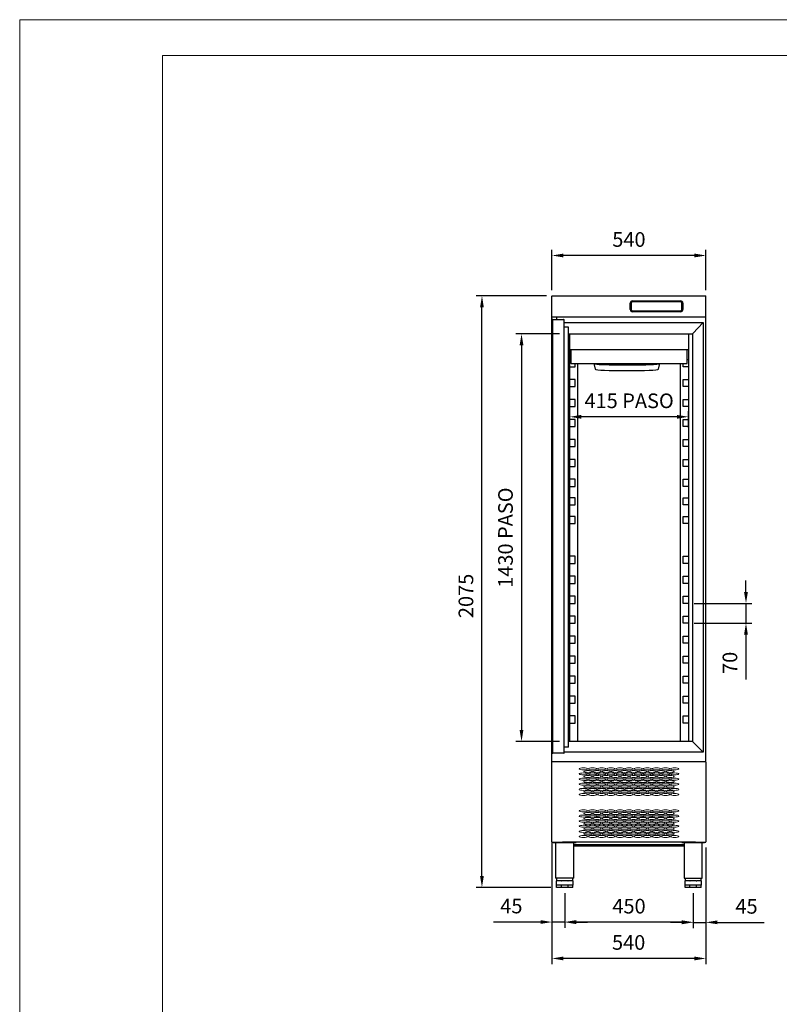
# Model space of a CAD drawing. Units: millimetres. Extents: x 12917 to 24423, y 5021 to 12450.
# Drawn here: x 12917 to 15579, y 8997 to 12450 of the extents above; entities that cross this region are included whole.
import ezdxf

# ---------------------------------------------------------------- set-up
doc = ezdxf.new("R2010")
doc.units = ezdxf.units.MM
doc.layers.add('ACOTA', color=50, linetype='Continuous')
doc.layers.add('FORMATO', color=180, linetype='Continuous', lineweight=0)
doc.layers.add('LIMITS', color=1, linetype='Continuous', lineweight=0)
doc.styles.add('E1', font='isocp.shx')
doc.styles.add('SLDTEXTSTYLE1', font='TXT', dxfattribs={"width": 0.7})
doc.dimstyles.new('SLDDIMSTYLE0', dxfattribs={"dimtxt": 2.568319, "dimasz": 2, "dimexe": 0, "dimexo": 0.0625, "dimgap": 0.64208, "dimtad": 1, "dimdec": 1, "dimlfac": 12, "dimrnd": 1e-09, "dimzin": 12, "dimdsep": 46, "dimtxsty": 'SLDTEXTSTYLE1', "dimsah": 1, "dimcen": 0.09, "dimadec": 0, "dimazin": 0, "dimtfac": 1, "dimtdec": 1, "dimtofl": 0, "dimtmove": 0, "dimatfit": 3, "dimfxl": 0, "dimtolj": 1, "dimtzin": 12, "dimarcsym": 0})

# ---------------------------------------------------------------- blocks, each defined once
blk = doc.blocks.new('*D2')
at = {"layer": 'ACOTA', "color": 0, "lineweight": -2}
for p, q in [((14782.5, 9564.9), (14782.5, 9137.6)), ((15322.1, 9546.6), (15322.1, 9137.6)), ((15282.1, 9157.6), (14822.5, 9157.6))]:
    blk.add_line(p, q, dxfattribs=at)
at = {"layer": 'ACOTA', "color": 0}
for points in [[(14822.5, 9164.2), (14822.5, 9150.9), (14782.5, 9157.6)], [(15282.1, 9164.2), (15282.1, 9150.9), (15322.1, 9157.6)]]:
    blk.add_solid(points, dxfattribs=at)
at = {"layer": 'DEFPOINTS', "color": 0}
for p in [(14782.5, 9584.9), (15322.1, 9566.6), (14782.5, 9157.6)]:
    blk.add_point(p, dxfattribs=at)
at = {"layer": 'ACOTA', "color": 7, "insert": (15051.3, 9213.7), "char_height": 51.37, "attachment_point": 5, "style": 'E1'}
blk.add_mtext('\\A1;540', dxfattribs=at)
blk = doc.blocks.new('*D3')
at = {"layer": 'ACOTA', "color": 0, "lineweight": -2}
for p, q in [((15322.1, 9546.6), (15322.1, 9264.2)), ((15277.6, 9386.8), (15277.6, 9264.2)), ((15237.6, 9284.2), (15197.6, 9284.2)), ((15277.6, 9284.2), (15322.1, 9284.2)), ((15362.1, 9284.2), (15526.9, 9284.2))]:
    blk.add_line(p, q, dxfattribs=at)
at = {"layer": 'ACOTA', "color": 0}
for points in [[(15237.6, 9290.9), (15237.6, 9277.6), (15277.6, 9284.2)], [(15362.1, 9290.9), (15362.1, 9277.6), (15322.1, 9284.2)]]:
    blk.add_solid(points, dxfattribs=at)
at = {"layer": 'DEFPOINTS', "color": 0}
for p in [(15322.1, 9566.6), (15277.6, 9406.8), (15277.6, 9284.2)]:
    blk.add_point(p, dxfattribs=at)
at = {"layer": 'ACOTA', "color": 7, "insert": (15464.5, 9340.4), "char_height": 51.37, "attachment_point": 5, "style": 'E1'}
blk.add_mtext('\\A1;45', dxfattribs=at)
blk = doc.blocks.new('*D4')
at = {"layer": 'ACOTA', "color": 0, "lineweight": -2}
for p, q in [((14782.5, 9564.9), (14782.5, 9265.3)), ((14827.6, 9386.8), (14827.6, 9265.3)), ((14742.5, 9285.3), (14577.8, 9285.3)), ((14827.6, 9285.3), (14782.5, 9285.3)), ((14867.6, 9285.3), (14907.6, 9285.3))]:
    blk.add_line(p, q, dxfattribs=at)
at = {"layer": 'ACOTA', "color": 0}
for points in [[(14742.5, 9292), (14742.5, 9278.7), (14782.5, 9285.3)], [(14867.6, 9292), (14867.6, 9278.7), (14827.6, 9285.3)]]:
    blk.add_solid(points, dxfattribs=at)
at = {"layer": 'DEFPOINTS', "color": 0}
for p in [(14782.5, 9584.9), (14827.6, 9406.8), (14827.6, 9285.3)]:
    blk.add_point(p, dxfattribs=at)
at = {"layer": 'ACOTA', "color": 7, "insert": (14640.2, 9341.5), "char_height": 51.37, "attachment_point": 5, "style": 'E1'}
blk.add_mtext('\\A1;45', dxfattribs=at)
blk = doc.blocks.new('*D5')
at = {"layer": 'ACOTA', "color": 0, "lineweight": -2}
for p, q in [((14827.6, 9386.8), (14827.6, 9264.8)), ((15277.6, 9386.8), (15277.6, 9264.8)), ((15237.6, 9284.8), (14867.6, 9284.8))]:
    blk.add_line(p, q, dxfattribs=at)
at = {"layer": 'ACOTA', "color": 0}
for points in [[(14867.6, 9291.5), (14867.6, 9278.1), (14827.6, 9284.8)], [(15237.6, 9291.5), (15237.6, 9278.1), (15277.6, 9284.8)]]:
    blk.add_solid(points, dxfattribs=at)
at = {"layer": 'DEFPOINTS', "color": 0}
for p in [(14827.6, 9406.8), (15277.6, 9406.8), (14827.6, 9284.8)]:
    blk.add_point(p, dxfattribs=at)
at = {"layer": 'ACOTA', "color": 7, "insert": (15052.6, 9341), "char_height": 51.37, "attachment_point": 5, "style": 'E1'}
blk.add_mtext('\\A1;450', dxfattribs=at)
blk = doc.blocks.new('*D22')
at = {"layer": 'ACOTA', "color": 0, "lineweight": -2}
for p, q in [((14782.5, 11501), (14782.5, 11643.1)), ((15322.1, 11501), (15322.1, 11643.1)), ((15282.1, 11623.1), (14822.5, 11623.1))]:
    blk.add_line(p, q, dxfattribs=at)
at = {"layer": 'ACOTA', "color": 0}
for points in [[(14822.5, 11629.8), (14822.5, 11616.5), (14782.5, 11623.1)], [(15282.1, 11629.8), (15282.1, 11616.5), (15322.1, 11623.1)]]:
    blk.add_solid(points, dxfattribs=at)
at = {"layer": 'DEFPOINTS', "color": 0}
for p in [(14782.5, 11623.1), (14782.5, 11481), (15322.1, 11481)]:
    blk.add_point(p, dxfattribs=at)
at = {"layer": 'ACOTA', "color": 7, "insert": (15052.3, 11679.3), "char_height": 51.37, "attachment_point": 5, "style": 'E1'}
blk.add_mtext('\\A1;540', dxfattribs=at)
blk = doc.blocks.new('*D12')
at = {"layer": 'ACOTA', "color": 0, "lineweight": -2}
for p, q in [((14763.1, 11481.6), (14517.1, 11481.6)), ((14537.1, 9446.8), (14537.1, 11441.6)), ((14778.6, 9406.8), (14517.1, 9406.8))]:
    blk.add_line(p, q, dxfattribs=at)
at = {"layer": 'ACOTA', "color": 0}
for points in [[(14530.4, 11441.6), (14543.7, 11441.6), (14537.1, 11481.6)], [(14530.4, 9446.8), (14543.7, 9446.8), (14537.1, 9406.8)]]:
    blk.add_solid(points, dxfattribs=at)
at = {"layer": 'DEFPOINTS', "color": 0}
for p in [(14537.1, 11481.6), (14783.1, 11481.6), (14798.6, 9406.8)]:
    blk.add_point(p, dxfattribs=at)
at = {"layer": 'ACOTA', "color": 7, "insert": (14480.9, 10429.1), "char_height": 51.37, "attachment_point": 5, "rotation": 90, "style": 'E1'}
blk.add_mtext('\\A1;2075', dxfattribs=at)
blk = doc.blocks.new('*D23')
at = {"layer": 'ACOTA', "color": 0, "lineweight": -2}
for p, q in [((14845.4, 11020.4), (14845.4, 11077.4)), ((15220.6, 11057.4), (14885.4, 11057.4)), ((15260.6, 11020.4), (15260.6, 11077.4))]:
    blk.add_line(p, q, dxfattribs=at)
at = {"layer": 'ACOTA', "color": 0}
for points in [[(14885.4, 11064), (14885.4, 11050.7), (14845.4, 11057.4)], [(15220.6, 11064), (15220.6, 11050.7), (15260.6, 11057.4)]]:
    blk.add_solid(points, dxfattribs=at)
at = {"layer": 'DEFPOINTS', "color": 0}
for p in [(14845.4, 11057.4), (14845.4, 11000.4), (15260.6, 11000.4)]:
    blk.add_point(p, dxfattribs=at)
at = {"layer": 'ACOTA', "color": 7, "insert": (15053, 11113.5), "char_height": 51.366, "attachment_point": 5, "style": 'E1'}
blk.add_mtext('\\A1;415 PASO', dxfattribs=at)
blk = doc.blocks.new('*D13')
at = {"layer": 'ACOTA', "color": 0, "lineweight": -2}
for p, q in [((14809.4, 11348.4), (14655.8, 11348.4)), ((14675.8, 11308.4), (14675.8, 9958.8)), ((14809.4, 9918.8), (14655.8, 9918.8))]:
    blk.add_line(p, q, dxfattribs=at)
at = {"layer": 'ACOTA', "color": 0}
for points in [[(14669.1, 11308.4), (14682.4, 11308.4), (14675.8, 11348.4)], [(14669.1, 9958.8), (14682.4, 9958.8), (14675.8, 9918.8)]]:
    blk.add_solid(points, dxfattribs=at)
at = {"layer": 'DEFPOINTS', "color": 0}
for p in [(14829.4, 11348.4), (14675.8, 9918.8), (14829.4, 9918.8)]:
    blk.add_point(p, dxfattribs=at)
at = {"layer": 'ACOTA', "color": 7, "insert": (14619.6, 10633.6), "char_height": 51.366, "attachment_point": 5, "rotation": 90, "style": 'E1'}
blk.add_mtext('\\A1;1430 PASO', dxfattribs=at)
blk = doc.blocks.new('*D14')
at = {"layer": 'ACOTA', "color": 0, "lineweight": -2}
for p, q in [((15462.6, 10443.1), (15462.6, 10483.1)), ((15280.6, 10403.1), (15482.6, 10403.1)), ((15462.6, 10403.1), (15462.6, 10333.1)), ((15280.6, 10333.1), (15482.6, 10333.1)), ((15462.6, 10293.1), (15462.6, 10135.6))]:
    blk.add_line(p, q, dxfattribs=at)
at = {"layer": 'ACOTA', "color": 0}
for points in [[(15455.9, 10443.1), (15469.3, 10443.1), (15462.6, 10403.1)], [(15455.9, 10293.1), (15469.3, 10293.1), (15462.6, 10333.1)]]:
    blk.add_solid(points, dxfattribs=at)
at = {"layer": 'DEFPOINTS', "color": 0}
for p in [(15260.6, 10403.1), (15260.6, 10333.1), (15462.6, 10333.1)]:
    blk.add_point(p, dxfattribs=at)
at = {"layer": 'ACOTA', "color": 7, "insert": (15406.4, 10194.4), "char_height": 51.37, "attachment_point": 5, "rotation": 90, "style": 'E1'}
blk.add_mtext('\\A1;70', dxfattribs=at)

msp = doc.modelspace()

# ---------------------------------------------------------------- linework, layer by layer
at = {"color": 7, "linetype": 'Continuous'}
for p, q in [((14782.5, 9846.6), (14782.5, 11481)), ((14783.1, 11481.6), (15321.6, 11481.6)), ((15322.1, 9846.6), (15322.1, 11481)), ((15056.8, 11434), (15056.8, 11456)), ((15060.3, 11456), (15060.3, 11434)), ((15064.8, 11464), (15233.8, 11464)), ((15233.8, 11460.5), (15064.8, 11460.5)), ((15238.3, 11434), (15238.3, 11456)), ((15241.8, 11456), (15241.8, 11434)), ((15321.5, 11407.4), (14783.1, 11407.4)), ((14784.4, 11396), (14784.4, 11397.5)), ((14785.9, 11399), (14792.4, 11399)), ((14792.4, 11399), (14822.6, 11399)), ((14798.7, 11407.4), (14798.7, 11399)), ((14798.7, 11407.4), (14798.7, 11399)), ((14825.1, 11396), (14825.1, 11396.5)), ((15064.8, 11429.5), (15233.8, 11429.5)), ((15233.8, 11426), (15064.8, 11426)), ((14784.4, 11396), (14784.4, 9880)), ((14825.1, 9878), (14825.1, 11396)), ((14825.1, 11388.1), (15312.9, 11388.1)), ((14839.9, 11371.9), (14825.1, 11371.9)), ((14839.9, 11371.9), (14825.1, 11371.9)), ((14839.9, 9898.4), (14839.9, 11371.9)), ((15276.3, 11349.5), (15312.9, 11388.1)), ((15312.9, 11388.1), (15312.9, 9881.1)), ((14839.9, 11348.4), (15275.2, 11348.4)), ((14845.4, 10991.8), (14845.4, 11348.4)), ((15260.6, 11348.4), (15260.6, 9918.8)), ((15275.2, 11348.4), (15276.3, 11349.5)), ((15275.2, 11348.4), (15276.3, 11349.5)), ((15275.2, 11348.4), (15275.2, 9918.8)), ((14845.4, 11293.1), (15260.6, 11293.1)), ((14849, 11293.1), (14849, 11246.3)), ((15257, 11246.3), (15257, 11293.1)), ((14849, 11258.1), (14845.4, 11258.1)), ((14845.4, 11233.1), (14863.6, 11233.1)), ((14851.2, 11244.1), (15254.7, 11244.1)), ((14863.6, 11233.1), (14863.6, 11244.1)), ((14872.4, 11244.1), (14872.4, 10118.1)), ((14928.8, 11244.1), (14934, 11224.1)), ((15156, 11224.1), (15161.2, 11244.1)), ((15233.6, 9918.8), (15233.6, 11244.1)), ((15242.4, 11233.1), (15242.4, 11244.1)), ((15260.6, 11233.1), (15242.4, 11233.1)), ((15257, 11258.1), (15260.6, 11258.1)), ((14863.6, 11188.1), (14845.4, 11188.1)), ((14845.4, 11163.1), (14863.6, 11163.1)), ((14863.6, 11163.1), (14863.6, 11188.1)), ((15242.4, 11163.1), (15242.4, 11188.1)), ((15242.4, 11188.1), (15260.6, 11188.1)), ((15260.6, 11163.1), (15242.4, 11163.1)), ((14863.6, 11118.1), (14845.4, 11118.1)), ((14845.4, 11093.1), (14863.6, 11093.1)), ((14863.6, 11093.1), (14863.6, 11118.1)), ((15242.4, 11093.1), (15242.4, 11118.1)), ((15242.4, 11118.1), (15260.6, 11118.1)), ((15260.6, 11093.1), (15242.4, 11093.1)), ((14863.6, 11048.1), (14845.4, 11048.1)), ((14845.4, 11023.1), (14863.6, 11023.1)), ((14863.6, 11023.1), (14863.6, 11048.1)), ((15242.4, 11023.1), (15242.4, 11048.1)), ((15242.4, 11048.1), (15260.6, 11048.1)), ((15260.6, 11023.1), (15242.4, 11023.1)), ((14845.4, 9918.8), (14845.4, 10991.8)), ((14863.6, 10978.1), (14845.4, 10978.1)), ((14845.4, 10953.1), (14863.6, 10953.1)), ((14863.6, 10953.1), (14863.6, 10978.1)), ((15242.4, 10953.1), (15242.4, 10978.1)), ((15242.4, 10978.1), (15260.6, 10978.1)), ((15260.6, 10953.1), (15242.4, 10953.1)), ((14863.6, 10908.1), (14845.4, 10908.1)), ((14845.4, 10883.1), (14863.6, 10883.1)), ((14863.6, 10883.1), (14863.6, 10908.1)), ((15242.4, 10883.1), (15242.4, 10908.1)), ((15242.4, 10908.1), (15260.6, 10908.1)), ((15260.6, 10883.1), (15242.4, 10883.1)), ((14863.6, 10838.1), (14845.4, 10838.1)), ((14845.4, 10813.1), (14863.6, 10813.1)), ((14863.6, 10813.1), (14863.6, 10838.1)), ((15242.4, 10813.1), (15242.4, 10838.1)), ((15242.4, 10838.1), (15260.6, 10838.1)), ((15260.6, 10813.1), (15242.4, 10813.1)), ((14863.6, 10773.1), (14845.4, 10773.1)), ((14845.4, 10748.1), (14863.6, 10748.1)), ((14863.6, 10748.1), (14863.6, 10773.1)), ((15242.4, 10748.1), (15242.4, 10773.1)), ((15242.4, 10773.1), (15260.6, 10773.1)), ((15260.6, 10748.1), (15242.4, 10748.1)), ((14863.6, 10708.1), (14845.4, 10708.1)), ((14863.6, 10683.1), (14863.6, 10708.1)), ((15242.4, 10683.1), (15242.4, 10708.1)), ((15242.4, 10708.1), (15260.6, 10708.1)), ((14845.4, 10683.1), (14863.6, 10683.1)), ((15260.6, 10683.1), (15242.4, 10683.1)), ((14863.6, 10568.1), (14845.4, 10568.1)), ((14863.6, 10543.1), (14863.6, 10568.1)), ((15242.4, 10543.1), (15242.4, 10568.1)), ((15242.4, 10568.1), (15260.6, 10568.1)), ((14845.4, 10543.1), (14863.6, 10543.1)), ((15260.6, 10543.1), (15242.4, 10543.1)), ((14863.6, 10498.1), (14845.4, 10498.1)), ((14845.4, 10473.1), (14863.6, 10473.1)), ((14863.6, 10473.1), (14863.6, 10498.1)), ((15242.4, 10473.1), (15242.4, 10498.1)), ((15242.4, 10498.1), (15260.6, 10498.1)), ((15260.6, 10473.1), (15242.4, 10473.1)), ((14863.6, 10428.1), (14845.4, 10428.1)), ((14845.4, 10403.1), (14863.6, 10403.1)), ((14863.6, 10403.1), (14863.6, 10428.1)), ((15242.4, 10403.1), (15242.4, 10428.1)), ((15242.4, 10428.1), (15260.6, 10428.1)), ((15260.6, 10403.1), (15242.4, 10403.1)), ((14863.6, 10358.1), (14845.4, 10358.1)), ((14845.4, 10333.1), (14863.6, 10333.1)), ((14863.6, 10333.1), (14863.6, 10358.1)), ((15242.4, 10333.1), (15242.4, 10358.1)), ((15242.4, 10358.1), (15260.6, 10358.1)), ((15260.6, 10333.1), (15242.4, 10333.1)), ((14863.6, 10288.1), (14845.4, 10288.1)), ((14845.4, 10263.1), (14863.6, 10263.1)), ((14863.6, 10263.1), (14863.6, 10288.1)), ((15242.4, 10263.1), (15242.4, 10288.1)), ((15242.4, 10288.1), (15260.6, 10288.1)), ((15260.6, 10263.1), (15242.4, 10263.1)), ((14863.6, 10218.1), (14845.4, 10218.1)), ((14845.4, 10193.1), (14863.6, 10193.1)), ((14863.6, 10193.1), (14863.6, 10218.1)), ((15242.4, 10193.1), (15242.4, 10218.1)), ((15242.4, 10218.1), (15260.6, 10218.1)), ((15260.6, 10193.1), (15242.4, 10193.1)), ((14863.6, 10148.1), (14845.4, 10148.1)), ((14845.4, 10123.1), (14863.6, 10123.1)), ((14863.6, 10123.1), (14863.6, 10148.1)), ((15242.4, 10123.1), (15242.4, 10148.1)), ((15242.4, 10148.1), (15260.6, 10148.1)), ((15260.6, 10123.1), (15242.4, 10123.1)), ((14872.4, 10118.1), (14872.4, 9918.8)), ((14863.6, 10078.1), (14845.4, 10078.1)), ((14845.4, 10053.1), (14863.6, 10053.1)), ((14863.6, 10053.1), (14863.6, 10078.1)), ((15242.4, 10053.1), (15242.4, 10078.1)), ((15242.4, 10078.1), (15260.6, 10078.1)), ((15260.6, 10053.1), (15242.4, 10053.1)), ((14863.6, 10008.1), (14845.4, 10008.1)), ((14845.4, 9983.1), (14863.6, 9983.1)), ((14863.6, 9983.1), (14863.6, 10008.1)), ((15242.4, 9983.1), (15242.4, 10008.1)), ((15242.4, 10008.1), (15260.6, 10008.1)), ((15260.6, 9983.1), (15242.4, 9983.1)), ((15275.2, 9918.8), (14839.9, 9918.8)), ((15275.2, 9918.8), (15276.3, 9917.7)), ((15275.2, 9918.8), (15276.3, 9917.7)), ((15276.3, 9917.7), (15311.9, 9882.1)), ((15276.3, 9917.7), (15311.9, 9882.1)), ((14784.4, 9878), (14784.4, 9880)), ((14824.5, 9877.4), (14785, 9877.4)), ((14839.9, 9898.4), (14825.1, 9898.4)), ((14839.9, 9898.4), (14825.1, 9898.4)), ((15312.9, 9881.1), (14825.1, 9881.1)), ((15311.9, 9882.1), (15312.9, 9881.1)), ((15311.9, 9882.1), (15312.9, 9881.1)), ((15322.1, 9847.5), (14782.5, 9847.5)), ((14782.5, 9566.6), (14782.5, 9846.6)), ((15322.1, 9846.6), (15322.1, 9566.6)), ((15322.1, 9566.4), (15322.1, 9566.6)), ((14783.3, 9565.8), (14786.1, 9565.8)), ((14786.1, 9565.8), (14794.1, 9565.8)), ((14786.6, 9565.8), (14786.6, 9564.4)), ((14786.6, 9564.4), (14867.6, 9564.4)), ((14794.1, 9565.8), (14821.1, 9565.8)), ((14794.9, 9564.4), (14794.9, 9439.4)), ((15286.1, 9565.8), (14819.1, 9565.8)), ((14859.4, 9439.4), (14859.4, 9564.4)), ((15245.9, 9555.8), (14859.4, 9555.8)), ((14859.4, 9552.8), (15245.9, 9552.8)), ((14867.6, 9565.8), (14867.6, 9564.4)), ((15237.6, 9565.8), (15237.6, 9564.4)), ((15237.6, 9564.4), (15317.6, 9564.4)), ((15245.9, 9564.4), (15245.9, 9439.4)), ((15284.1, 9565.8), (15321.5, 9565.8)), ((15309.4, 9439.4), (15309.4, 9564.4)), ((15317.6, 9565.8), (15317.6, 9564.4)), ((14859.4, 9439.4), (14794.9, 9439.4)), ((14798.6, 9439.4), (14798.6, 9429.6)), ((14798.6, 9414.8), (14798.6, 9429.6)), ((14798.6, 9429.6), (14799.2, 9429.6)), ((14806.8, 9429.6), (14799.2, 9429.6)), ((14799.2, 9429.6), (14799.2, 9429.6)), ((14815.5, 9429.6), (14806.8, 9429.6)), ((14815.5, 9429.6), (14815.5, 9429.6)), ((14815.5, 9429.6), (14816.9, 9429.6)), ((14827.6, 9429.6), (14816.9, 9429.6)), ((14816.9, 9429.6), (14816.9, 9429.6)), ((14838.4, 9429.6), (14827.6, 9429.6)), ((14838.4, 9429.6), (14838.4, 9429.6)), ((14838.4, 9429.6), (14839.8, 9429.6)), ((14847.4, 9429.6), (14839.8, 9429.6)), ((14839.8, 9429.6), (14839.8, 9429.6)), ((14855, 9429.6), (14847.4, 9429.6)), ((14855, 9429.6), (14855, 9429.6)), ((14855, 9429.6), (14855.6, 9429.6)), ((14855.6, 9429.6), (14855.6, 9439.4)), ((14855.6, 9429.6), (14855.6, 9414.8)), ((15245.9, 9439.4), (15309.4, 9439.4)), ((15249.6, 9439.4), (15249.6, 9429.6)), ((15249.6, 9414.8), (15249.6, 9429.6)), ((15249.6, 9429.6), (15250.2, 9429.6)), ((15257.8, 9429.6), (15250.2, 9429.6)), ((15250.2, 9429.6), (15250.2, 9429.6)), ((15265.5, 9429.6), (15257.8, 9429.6)), ((15265.5, 9429.6), (15265.5, 9429.6)), ((15265.5, 9429.6), (15266.9, 9429.6)), ((15277.6, 9429.6), (15266.9, 9429.6)), ((15266.9, 9429.6), (15266.9, 9429.6)), ((15288.4, 9429.6), (15277.6, 9429.6)), ((15288.4, 9429.6), (15288.4, 9429.6)), ((15288.4, 9429.6), (15289.8, 9429.6)), ((15297.4, 9429.6), (15289.8, 9429.6)), ((15289.8, 9429.6), (15289.8, 9429.6)), ((15305, 9429.6), (15297.4, 9429.6)), ((15305, 9429.6), (15305, 9429.6)), ((15305, 9429.6), (15305.6, 9429.6)), ((15305.6, 9429.6), (15305.6, 9439.4)), ((15305.6, 9429.6), (15305.6, 9414.8)), ((14816, 9414.8), (14798.6, 9414.8)), ((14798.6, 9406.8), (14798.6, 9414.8)), ((14816, 9406.8), (14798.6, 9406.8)), ((14815.5, 9414.8), (14799.2, 9414.8)), ((14839.2, 9414.8), (14816, 9414.8)), ((14816, 9406.8), (14816, 9414.8)), ((14839.2, 9406.8), (14816, 9406.8)), ((14838.4, 9414.8), (14816.9, 9414.8)), ((14855.6, 9414.8), (14839.2, 9414.8)), ((14839.2, 9406.8), (14839.2, 9414.8)), ((14855.6, 9406.8), (14839.2, 9406.8)), ((14855, 9414.8), (14839.8, 9414.8)), ((14855.6, 9406.8), (14855.6, 9414.8)), ((15266, 9414.8), (15249.6, 9414.8)), ((15249.6, 9406.8), (15249.6, 9414.8)), ((15266, 9406.8), (15249.6, 9406.8)), ((15265.5, 9414.8), (15250.2, 9414.8)), ((15289.2, 9414.8), (15266, 9414.8)), ((15266, 9406.8), (15266, 9414.8)), ((15289.2, 9406.8), (15266, 9406.8)), ((15288.4, 9414.8), (15266.9, 9414.8)), ((15305.6, 9414.8), (15289.2, 9414.8)), ((15289.2, 9406.8), (15289.2, 9414.8)), ((15305.6, 9406.8), (15289.2, 9406.8)), ((15305, 9414.8), (15289.8, 9414.8)), ((15305.6, 9406.8), (15305.6, 9414.8))]:
    msp.add_line(p, q, dxfattribs=at)
for centre, radius, start, end in [((14783.1, 11481), 0.601, 90, 180), ((15321.5, 11481), 0.601, 0, 80.1327), ((15064.8, 11456), 8, 90, 180), ((15064.8, 11434), 8, 180, 270), ((15064.8, 11456), 4.5, 90, 180), ((15064.8, 11434), 4.5, 180, 270), ((15233.8, 11456), 8, 0, 90), ((15233.8, 11456), 4.5, 0, 90), ((15233.8, 11434), 4.5, 270, 0), ((15233.8, 11434), 8, 270, 0), ((14783.1, 11408), 0.601, 180, 270), ((14785.9, 11397.5), 1.5, 90, 180), ((14822.6, 11396.5), 2.5, 25.8419, 90), ((14822.6, 11396.5), 2.5, 0, 25.8419), ((15321.5, 11408), 0.601, 270, 0), ((14851.2, 11246.3), 2.23, 179.7561, 271.7035), ((15254.7, 11246.3), 2.23, 268.2959, 0.2445), ((14785, 9878), 0.601, 180, 270), ((14824.5, 9878), 0.601, 270, 0), ((14783.3, 9566.6), 0.801, 180, 270), ((15321.5, 9566.4), 0.601, 270, 0), ((14931.6, 9557.8), 2.25, 242.6784, 297.3216), ((15173.6, 9557.8), 2.25, 242.6784, 297.3216)]:
    msp.add_arc(centre, radius, start, end, dxfattribs=at)
for centre, major_axis, ratio, start_param, end_param in [((15043.5, 11244.1), (114.7, 0), 0.042879, 3.152716, 3.723938), ((15045, 11224.1), (111, 0), 0.0423, 3.152716, 6.272062), ((15045.2, 11244.1), (-116.7, 0), 0.04214, 0.582354, 2.287276), ((15046.5, 11244.1), (-114.7, 0), 0.042879, 2.287267, 3.130469)]:
    msp.add_ellipse(centre, major_axis=major_axis, ratio=ratio, start_param=start_param, end_param=end_param, dxfattribs=at)
at = {"color": 7, "linetype": 'Continuous', "lineweight": 15}
for centre in [(14892.8, 9822.7), (14892.8, 9804.7), (14908.8, 9813.7), (14924.8, 9822.7), (14924.8, 9804.7), (14940.8, 9813.7), (14956.8, 9822.7), (14956.8, 9804.7), (14972.8, 9813.7), (14988.8, 9822.7), (14988.8, 9804.7), (15004.8, 9813.7), (15020.8, 9822.7), (15020.8, 9804.7), (15036.8, 9813.7), (15052.8, 9822.7), (15052.8, 9804.7), (15068.8, 9813.7), (15084.8, 9822.7), (15084.8, 9804.7), (15100.8, 9813.7), (15116.8, 9822.7), (15116.8, 9804.7), (15132.8, 9813.7), (15148.8, 9822.7), (15148.8, 9804.7), (15164.8, 9813.7), (15180.8, 9822.7), (15180.8, 9804.7), (15196.8, 9813.7), (15212.8, 9822.7), (15212.8, 9804.7), (14892.8, 9786.7), (14908.8, 9795.7), (14908.8, 9777.7), (14924.8, 9786.7), (14940.8, 9795.7), (14940.8, 9777.7), (14956.8, 9786.7), (14972.8, 9795.7), (14972.8, 9777.7), (14988.8, 9786.7), (15004.8, 9795.7), (15004.8, 9777.7), (15020.8, 9786.7), (15036.8, 9795.7), (15036.8, 9777.7), (15052.8, 9786.7), (15068.8, 9795.7), (15068.8, 9777.7), (15084.8, 9786.7), (15100.8, 9795.7), (15100.8, 9777.7), (15116.8, 9786.7), (15132.8, 9795.7), (15132.8, 9777.7), (15148.8, 9786.7), (15164.8, 9795.7), (15164.8, 9777.7), (15180.8, 9786.7), (15196.8, 9795.7), (15196.8, 9777.7), (15212.8, 9786.7), (14892.8, 9768.7), (14892.8, 9750.7), (14908.8, 9759.7), (14908.8, 9741.7), (14924.8, 9768.7), (14924.8, 9750.7), (14940.8, 9759.7), (14940.8, 9741.7), (14956.8, 9768.7), (14956.8, 9750.7), (14972.8, 9759.7), (14972.8, 9741.7), (14988.8, 9768.7), (14988.8, 9750.7), (15004.8, 9759.7), (15004.8, 9741.7), (15020.8, 9768.7), (15020.8, 9750.7), (15036.8, 9759.7), (15036.8, 9741.7), (15052.8, 9768.7), (15052.8, 9750.7), (15068.8, 9759.7), (15068.8, 9741.7), (15084.8, 9768.7), (15084.8, 9750.7), (15100.8, 9759.7), (15100.8, 9741.7), (15116.8, 9768.7), (15116.8, 9750.7), (15132.8, 9759.7), (15132.8, 9741.7), (15148.8, 9768.7), (15148.8, 9750.7), (15164.8, 9759.7), (15164.8, 9741.7), (15180.8, 9768.7), (15180.8, 9750.7), (15196.8, 9759.7), (15196.8, 9741.7), (15212.8, 9768.7), (15212.8, 9750.7), (14892.8, 9732.7), (14924.8, 9732.7), (14956.8, 9732.7), (14988.8, 9732.7), (15020.8, 9732.7), (15052.8, 9732.7), (15084.8, 9732.7), (15116.8, 9732.7), (15148.8, 9732.7), (15180.8, 9732.7), (15212.8, 9732.7), (14892.8, 9675.2), (14908.8, 9666.2), (14924.8, 9675.2), (14940.8, 9666.2), (14956.8, 9675.2), (14972.8, 9666.2), (14988.8, 9675.2), (15004.8, 9666.2), (15020.8, 9675.2), (15036.8, 9666.2), (15052.8, 9675.2), (15068.8, 9666.2), (15084.8, 9675.2), (15100.8, 9666.2), (15116.8, 9675.2), (15132.8, 9666.2), (15148.8, 9675.2), (15164.8, 9666.2), (15180.8, 9675.2), (15196.8, 9666.2), (15212.8, 9675.2), (14892.8, 9657.2), (14892.8, 9657.2), (14892.8, 9639.2), (14908.8, 9648.2), (14924.8, 9657.2), (14924.8, 9657.2), (14924.8, 9639.2), (14940.8, 9648.2), (14956.8, 9657.2), (14956.8, 9657.2), (14956.8, 9639.2), (14972.8, 9648.2), (14988.8, 9657.2), (14988.8, 9657.2), (14988.8, 9639.2), (15004.8, 9648.2), (15020.8, 9657.2), (15020.8, 9657.2), (15020.8, 9639.2), (15036.8, 9648.2), (15052.8, 9657.2), (15052.8, 9657.2), (15052.8, 9639.2), (15068.8, 9648.2), (15084.8, 9657.2), (15084.8, 9657.2), (15084.8, 9639.2), (15100.8, 9648.2), (15116.8, 9657.2), (15116.8, 9657.2), (15116.8, 9639.2), (15132.8, 9648.2), (15148.8, 9657.2), (15148.8, 9657.2), (15148.8, 9639.2), (15164.8, 9648.2), (15180.8, 9657.2), (15180.8, 9657.2), (15180.8, 9639.2), (15196.8, 9648.2), (15212.8, 9657.2), (15212.8, 9657.2), (15212.8, 9639.2), (14892.8, 9621.2), (14892.8, 9603.2), (14908.8, 9630.2), (14908.8, 9612.2), (14924.8, 9621.2), (14924.8, 9603.2), (14940.8, 9630.2), (14940.8, 9612.2), (14956.8, 9621.2), (14956.8, 9603.2), (14972.8, 9630.2), (14972.8, 9612.2), (14988.8, 9621.2), (14988.8, 9603.2), (15004.8, 9630.2), (15004.8, 9612.2), (15020.8, 9621.2), (15020.8, 9603.2), (15036.8, 9630.2), (15036.8, 9612.2), (15052.8, 9621.2), (15052.8, 9603.2), (15068.8, 9630.2), (15068.8, 9612.2), (15084.8, 9621.2), (15084.8, 9603.2), (15100.8, 9630.2), (15100.8, 9612.2), (15116.8, 9621.2), (15116.8, 9603.2), (15132.8, 9630.2), (15132.8, 9612.2), (15148.8, 9621.2), (15148.8, 9603.2), (15164.8, 9630.2), (15164.8, 9612.2), (15180.8, 9621.2), (15180.8, 9603.2), (15196.8, 9630.2), (15196.8, 9612.2), (15212.8, 9621.2), (15212.8, 9603.2), (14892.8, 9585.2), (14908.8, 9594.2), (14924.8, 9585.2), (14940.8, 9594.2), (14956.8, 9585.2), (14972.8, 9594.2), (14988.8, 9585.2), (15004.8, 9594.2), (15020.8, 9585.2), (15036.8, 9594.2), (15052.8, 9585.2), (15068.8, 9594.2), (15084.8, 9585.2), (15100.8, 9594.2), (15116.8, 9585.2), (15132.8, 9594.2), (15148.8, 9585.2), (15164.8, 9594.2), (15180.8, 9585.2), (15196.8, 9594.2), (15212.8, 9585.2)]:
    msp.add_ellipse(centre, major_axis=(14.5, 0), ratio=0.241379, dxfattribs=at)
at = {"layer": 'FORMATO'}
msp.add_lwpolyline([(13417, 5146.2), (18044.5, 5146.2), (18044.5, 12325.1), (13417, 12325.1)], close=True, dxfattribs=at)
at = {"layer": 'LIMITS'}
msp.add_lwpolyline([(12916.7, 5021.1), (18169.6, 5021.1), (18169.6, 12450.2), (12916.7, 12450.2)], close=True, dxfattribs=at)

# ---------------------------------------------------------------- dimensions: what is measured, and where the dimension line sits
at = {"layer": 'ACOTA', "color": 2}
dim = msp.add_linear_dim(base=(14782.5, 11623.1), p1=(15322.1, 11481), p2=(14782.5, 11481), dimstyle='SLDDIMSTYLE0', override={"dimscale": 20, "dimexe": 1, "dimexo": 1, "dimgap": 1.524, "dimdec": 0, "dimlfac": 1, "dimtxsty": 'E1', "dimclrt": 7, "dimtofl": 1}, dxfattribs=at)
dim.commit()
dim.dimension.update_dxf_attribs({"geometry": '*D22', "text_midpoint": (15052.3, 11679.3)})
for base, p1, p2, angle, override, picture, middle in [((14537.1, 11481.6), (14798.6, 9406.8), (14783.1, 11481.6), 90, {"dimscale": 20, "dimexe": 1, "dimexo": 1, "dimgap": 1.524, "dimdec": 0, "dimlfac": 1, "dimtxsty": 'E1', "dimclrt": 7, "dimtofl": 1}, '*D12', (14537.1, 10429.1)), ((14827.6, 9285.3), (14782.5, 9584.9), (14827.6, 9406.8), 180, {"dimscale": 20, "dimexe": 1, "dimexo": 1, "dimgap": 1.524, "dimtih": 0, "dimtoh": 0, "dimdec": 0, "dimlfac": 1, "dimtxsty": 'E1', "dimclrt": 7, "dimtofl": 1}, '*D4', (14640.2, 9285.3)), ((14782.5, 9157.6), (15322.1, 9566.6), (14782.5, 9584.9), 180, {"dimscale": 20, "dimexe": 1, "dimexo": 1, "dimgap": 1.524, "dimdec": 0, "dimlfac": 1, "dimtxsty": 'E1', "dimclrt": 7, "dimtofl": 1}, '*D2', (15051.3, 9157.6)), ((15277.6355, 9284.247), (15322.1395, 9566.6208), (15277.6355, 9406.8198), 180, {"dimscale": 20, "dimexe": 1, "dimexo": 1, "dimgap": 1.524, "dimtih": 0, "dimtoh": 0, "dimdec": 0, "dimlfac": 1, "dimtxsty": 'E1', "dimclrt": 7, "dimtofl": 1}, '*D3', (15464.5031, 9284.247))]:
    dim = msp.add_linear_dim(base=base, p1=p1, p2=p2, angle=angle, dimstyle='SLDDIMSTYLE0', override=override, dxfattribs=at)
    dim.commit()
    dim.dimension.update_dxf_attribs({"geometry": picture, "text_midpoint": middle, "dimtype": 160})
dim = msp.add_linear_dim(base=(14675.8, 9918.8), p1=(14829.4, 11348.4), p2=(14829.4, 9918.8), angle=90, text='<> PASO', dimstyle='SLDDIMSTYLE0', override={"dimscale": 20, "dimexe": 1, "dimexo": 1, "dimgap": 1.524, "dimdec": 0, "dimlfac": 1, "dimtxsty": 'E1', "dimclrt": 7, "dimtofl": 1}, dxfattribs=at)
dim.commit()
dim.dimension.update_dxf_attribs({"geometry": '*D13', "text_midpoint": (14619.6, 10633.6)})
dim = msp.add_linear_dim(base=(14845.4, 11057.4), p1=(15260.6, 11000.4), p2=(14845.4, 11000.4), text='<> PASO', dimstyle='SLDDIMSTYLE0', override={"dimscale": 20, "dimexe": 1, "dimexo": 1, "dimgap": 1.524, "dimdec": 0, "dimlfac": 1, "dimtxsty": 'E1', "dimclrt": 7, "dimtofl": 1}, dxfattribs=at)
dim.commit()
dim.dimension.update_dxf_attribs({"geometry": '*D23', "text_midpoint": (15053, 11113.5)})
for base, p1, p2, angle, override, picture, middle in [((15462.6, 10333.1), (15260.6, 10403.1), (15260.6, 10333.1), 90, {"dimscale": 20, "dimexe": 1, "dimexo": 1, "dimgap": 1.524, "dimdec": 0, "dimlfac": 1, "dimtxsty": 'E1', "dimclrt": 7, "dimtofl": 1}, '*D14', (15406.4, 10194.4)), ((14827.6, 9284.8), (15277.6, 9406.8), (14827.6, 9406.8), 180, {"dimscale": 20, "dimexe": 1, "dimexo": 1, "dimgap": 1.524, "dimtih": 0, "dimtoh": 0, "dimdec": 0, "dimlfac": 1, "dimtxsty": 'E1', "dimclrt": 7, "dimtofl": 1}, '*D5', (15052.6, 9341))]:
    dim = msp.add_linear_dim(base=base, p1=p1, p2=p2, angle=angle, dimstyle='SLDDIMSTYLE0', override=override, dxfattribs=at)
    dim.commit()
    dim.dimension.update_dxf_attribs({"geometry": picture, "text_midpoint": middle})

doc.saveas('drawing.dxf')
